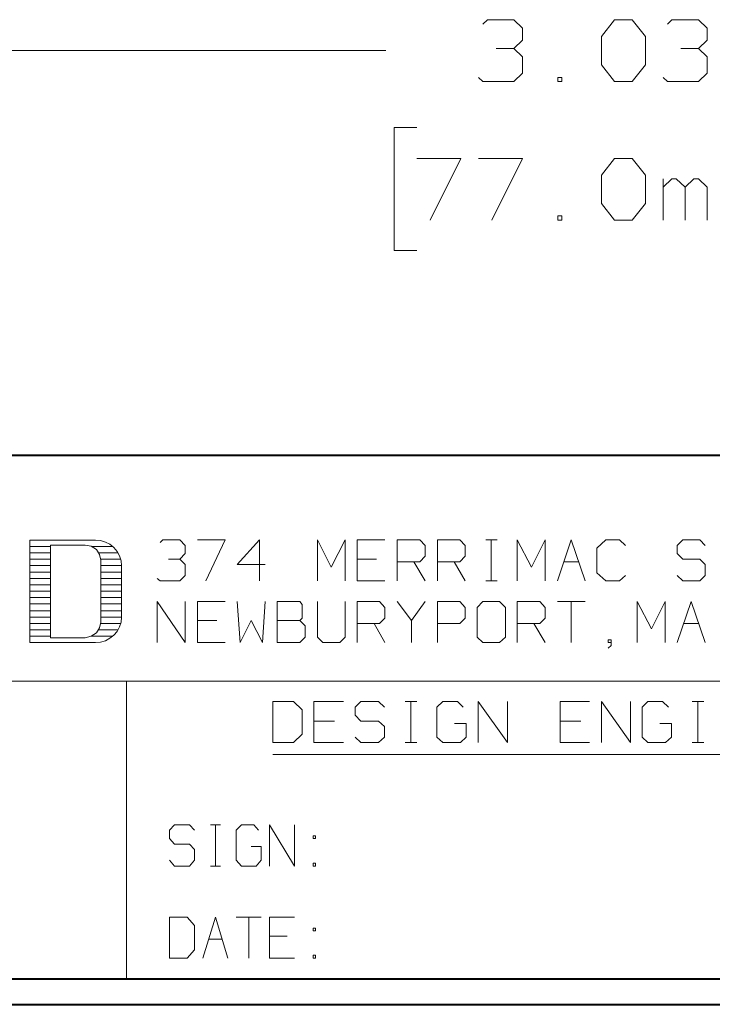
# Model space of a CAD drawing. Units: inches. Extents: x -3.33 to 3.47, y -2.58 to 2.58.
# Drawn here: x -2.17 to -1.19, y -2.58 to -1.19 of the extents above; entities that cross this region are included whole.
import ezdxf

# ---------------------------------------------------------------- set-up
doc = ezdxf.new("R2010")
doc.units = ezdxf.units.IN
doc.header["$MEASUREMENT"] = 0
doc.layers.add('Layer 1', color=7, linetype='Continuous')

msp = doc.modelspace()

# ---------------------------------------------------------------- linework, layer by layer
at = {"layer": 'Layer 1', "lineweight": 20}
for points in [[(-1.516, -1.1917), (-1.516, -1.1917), (-1.5097, -1.1854), (-1.5097, -1.1854)], [(-1.5097, -1.1854), (-1.5097, -1.1854), (-1.4722, -1.1854), (-1.4722, -1.1854)], [(-1.4722, -1.1854), (-1.4722, -1.1854), (-1.4597, -1.1972), (-1.4597, -1.1972)], [(-1.3479, -1.209), (-1.3479, -1.209), (-1.3292, -1.1854), (-1.3292, -1.1854)], [(-1.3292, -1.1854), (-1.3292, -1.1854), (-1.3042, -1.1854), (-1.3042, -1.1854)], [(-1.3042, -1.1854), (-1.3042, -1.1854), (-1.2854, -1.209), (-1.2854, -1.209)], [(-1.2542, -1.1917), (-1.2542, -1.1917), (-1.2479, -1.1854), (-1.2479, -1.1854)], [(-1.2479, -1.1854), (-1.2479, -1.1854), (-1.2104, -1.1854), (-1.2104, -1.1854)], [(-1.2104, -1.1854), (-1.2104, -1.1854), (-1.1979, -1.1972), (-1.1979, -1.1972)], [(-1.4597, -1.1972), (-1.4597, -1.1972), (-1.4597, -1.2146), (-1.4597, -1.2146)], [(-1.1979, -1.1972), (-1.1979, -1.1972), (-1.1979, -1.2146), (-1.1979, -1.2146)], [(-1.3479, -1.2493), (-1.3479, -1.2493), (-1.3479, -1.209), (-1.3479, -1.209)], [(-1.2854, -1.209), (-1.2854, -1.209), (-1.2854, -1.2493), (-1.2854, -1.2493)], [(-1.4972, -1.2264), (-1.4972, -1.2264), (-1.4722, -1.2264), (-1.4722, -1.2264)], [(-1.4722, -1.2264), (-1.4722, -1.2264), (-1.4597, -1.2146), (-1.4597, -1.2146)], [(-1.4722, -1.2264), (-1.4722, -1.2264), (-1.4597, -1.2382), (-1.4597, -1.2382)], [(-1.2354, -1.2264), (-1.2354, -1.2264), (-1.2104, -1.2264), (-1.2104, -1.2264)], [(-1.2104, -1.2264), (-1.2104, -1.2264), (-1.1979, -1.2146), (-1.1979, -1.2146)], [(-1.2104, -1.2264), (-1.2104, -1.2264), (-1.1979, -1.2382), (-1.1979, -1.2382)], [(-1.4597, -1.2382), (-1.4597, -1.2382), (-1.4597, -1.2611), (-1.4597, -1.2611)], [(-1.1979, -1.2382), (-1.1979, -1.2382), (-1.1979, -1.2611), (-1.1979, -1.2611)], [(-1.3292, -1.2729), (-1.3292, -1.2729), (-1.3479, -1.2493), (-1.3479, -1.2493)], [(-1.2854, -1.2493), (-1.2854, -1.2493), (-1.3042, -1.2729), (-1.3042, -1.2729)], [(-1.516, -1.2729), (-1.516, -1.2729), (-1.5222, -1.2674), (-1.5222, -1.2674)], [(-1.4597, -1.2611), (-1.4597, -1.2611), (-1.4722, -1.2729), (-1.4722, -1.2729)], [(-1.4042, -1.2674), (-1.4042, -1.2674), (-1.4097, -1.2674), (-1.4097, -1.2674)], [(-1.4097, -1.2674), (-1.4097, -1.2674), (-1.4097, -1.2729), (-1.4097, -1.2729)], [(-1.4042, -1.2729), (-1.4042, -1.2729), (-1.4042, -1.2674), (-1.4042, -1.2674)], [(-1.2542, -1.2729), (-1.2542, -1.2729), (-1.2604, -1.2674), (-1.2604, -1.2674)], [(-1.1979, -1.2611), (-1.1979, -1.2611), (-1.2104, -1.2729), (-1.2104, -1.2729)], [(-1.4722, -1.2729), (-1.4722, -1.2729), (-1.516, -1.2729), (-1.516, -1.2729)], [(-1.4097, -1.2729), (-1.4097, -1.2729), (-1.4042, -1.2729), (-1.4042, -1.2729)], [(-1.3042, -1.2729), (-1.3042, -1.2729), (-1.3292, -1.2729), (-1.3292, -1.2729)], [(-1.2104, -1.2729), (-1.2104, -1.2729), (-1.2542, -1.2729), (-1.2542, -1.2729)], [(-1.6097, -1.3819), (-1.6097, -1.3819), (-1.5472, -1.3819), (-1.5472, -1.3819)], [(-1.5472, -1.3819), (-1.5472, -1.3819), (-1.591, -1.4694), (-1.591, -1.4694)], [(-1.5222, -1.3819), (-1.5222, -1.3819), (-1.4597, -1.3819), (-1.4597, -1.3819)], [(-1.4597, -1.3819), (-1.4597, -1.3819), (-1.5035, -1.4694), (-1.5035, -1.4694)], [(-1.3479, -1.4056), (-1.3479, -1.4056), (-1.3292, -1.3819), (-1.3292, -1.3819)], [(-1.3292, -1.3819), (-1.3292, -1.3819), (-1.3042, -1.3819), (-1.3042, -1.3819)], [(-1.3042, -1.3819), (-1.3042, -1.3819), (-1.2854, -1.4056), (-1.2854, -1.4056)], [(-1.3479, -1.4458), (-1.3479, -1.4458), (-1.3479, -1.4056), (-1.3479, -1.4056)], [(-1.2854, -1.4056), (-1.2854, -1.4056), (-1.2854, -1.4458), (-1.2854, -1.4458)], [(-1.2604, -1.4694), (-1.2604, -1.4694), (-1.2604, -1.4111), (-1.2604, -1.4111)], [(-1.2479, -1.4111), (-1.2479, -1.4111), (-1.2604, -1.4229), (-1.2604, -1.4229)], [(-1.2417, -1.4111), (-1.2417, -1.4111), (-1.2479, -1.4111), (-1.2479, -1.4111)], [(-1.2292, -1.4229), (-1.2292, -1.4229), (-1.2417, -1.4111), (-1.2417, -1.4111)], [(-1.2167, -1.4111), (-1.2167, -1.4111), (-1.2292, -1.4229), (-1.2292, -1.4229)], [(-1.2292, -1.4694), (-1.2292, -1.4694), (-1.2292, -1.4229), (-1.2292, -1.4229)], [(-1.2104, -1.4111), (-1.2104, -1.4111), (-1.2167, -1.4111), (-1.2167, -1.4111)], [(-1.1979, -1.4229), (-1.1979, -1.4229), (-1.2104, -1.4111), (-1.2104, -1.4111)], [(-1.1979, -1.4694), (-1.1979, -1.4694), (-1.1979, -1.4229), (-1.1979, -1.4229)], [(-1.3292, -1.4694), (-1.3292, -1.4694), (-1.3479, -1.4458), (-1.3479, -1.4458)], [(-1.2854, -1.4458), (-1.2854, -1.4458), (-1.3042, -1.4694), (-1.3042, -1.4694)], [(-1.4042, -1.4632), (-1.4042, -1.4632), (-1.4097, -1.4632), (-1.4097, -1.4632)], [(-1.4097, -1.4632), (-1.4097, -1.4632), (-1.4097, -1.4694), (-1.4097, -1.4694)], [(-1.4042, -1.4694), (-1.4042, -1.4694), (-1.4042, -1.4632), (-1.4042, -1.4632)], [(-1.4097, -1.4694), (-1.4097, -1.4694), (-1.4042, -1.4694), (-1.4042, -1.4694)], [(-1.3042, -1.4694), (-1.3042, -1.4694), (-1.3292, -1.4694), (-1.3292, -1.4694)], [(-2.1583, -1.9229), (-2.1583, -1.9229), (-2.0653, -1.9229), (-2.0653, -1.9229)], [(-2.1583, -2.0681), (-2.1583, -2.0681), (-2.1583, -1.9229), (-2.1583, -1.9229)], [(-1.9736, -1.9264), (-1.9736, -1.9264), (-1.9701, -1.9222), (-1.9701, -1.9222)], [(-1.9701, -1.9222), (-1.9701, -1.9222), (-1.9458, -1.9222), (-1.9458, -1.9222)], [(-1.9458, -1.9222), (-1.9458, -1.9222), (-1.9382, -1.9306), (-1.9382, -1.9306)], [(-1.9208, -1.9222), (-1.9208, -1.9222), (-1.8813, -1.9222), (-1.8813, -1.9222)], [(-1.8813, -1.9222), (-1.8813, -1.9222), (-1.909, -1.9806), (-1.909, -1.9806)], [(-1.8326, -1.9222), (-1.8326, -1.9222), (-1.8646, -1.9576), (-1.8646, -1.9576)], [(-1.8326, -1.9806), (-1.8326, -1.9806), (-1.8326, -1.9222), (-1.8326, -1.9222)], [(-1.7507, -1.9806), (-1.7507, -1.9806), (-1.7507, -1.9222), (-1.7507, -1.9222)], [(-1.7507, -1.9222), (-1.7507, -1.9222), (-1.7313, -1.9611), (-1.7313, -1.9611)], [(-1.7313, -1.9611), (-1.7313, -1.9611), (-1.7111, -1.9222), (-1.7111, -1.9222)], [(-1.7111, -1.9222), (-1.7111, -1.9222), (-1.7111, -1.9806), (-1.7111, -1.9806)], [(-1.6549, -1.9222), (-1.6549, -1.9222), (-1.6944, -1.9222), (-1.6944, -1.9222)], [(-1.6944, -1.9222), (-1.6944, -1.9222), (-1.6944, -1.9806), (-1.6944, -1.9806)], [(-1.6375, -1.9806), (-1.6375, -1.9806), (-1.6375, -1.9222), (-1.6375, -1.9222)], [(-1.6375, -1.9222), (-1.6375, -1.9222), (-1.6056, -1.9222), (-1.6056, -1.9222)], [(-1.6056, -1.9222), (-1.6056, -1.9222), (-1.5979, -1.9306), (-1.5979, -1.9306)], [(-1.5806, -1.9806), (-1.5806, -1.9806), (-1.5806, -1.9222), (-1.5806, -1.9222)], [(-1.5806, -1.9222), (-1.5806, -1.9222), (-1.5486, -1.9222), (-1.5486, -1.9222)], [(-1.5486, -1.9222), (-1.5486, -1.9222), (-1.541, -1.9306), (-1.541, -1.9306)], [(-1.5118, -1.9222), (-1.5118, -1.9222), (-1.4958, -1.9222), (-1.4958, -1.9222)], [(-1.5042, -1.9806), (-1.5042, -1.9806), (-1.5042, -1.9222), (-1.5042, -1.9222)], [(-1.4674, -1.9806), (-1.4674, -1.9806), (-1.4674, -1.9222), (-1.4674, -1.9222)], [(-1.4674, -1.9222), (-1.4674, -1.9222), (-1.4472, -1.9611), (-1.4472, -1.9611)], [(-1.4472, -1.9611), (-1.4472, -1.9611), (-1.4278, -1.9222), (-1.4278, -1.9222)], [(-1.4278, -1.9222), (-1.4278, -1.9222), (-1.4278, -1.9806), (-1.4278, -1.9806)], [(-1.4104, -1.9806), (-1.4104, -1.9806), (-1.391, -1.9222), (-1.391, -1.9222)], [(-1.391, -1.9222), (-1.391, -1.9222), (-1.3708, -1.9806), (-1.3708, -1.9806)], [(-1.3417, -1.9222), (-1.3417, -1.9222), (-1.3542, -1.934), (-1.3542, -1.934)], [(-1.3222, -1.9222), (-1.3222, -1.9222), (-1.3417, -1.9222), (-1.3417, -1.9222)], [(-1.3139, -1.9306), (-1.3139, -1.9306), (-1.3222, -1.9222), (-1.3222, -1.9222)], [(-1.2326, -1.9222), (-1.2326, -1.9222), (-1.2403, -1.9306), (-1.2403, -1.9306)], [(-1.2083, -1.9222), (-1.2083, -1.9222), (-1.2326, -1.9222), (-1.2326, -1.9222)], [(-1.2007, -1.9306), (-1.2007, -1.9306), (-1.2083, -1.9222), (-1.2083, -1.9222)], [(-2.1292, -1.9299), (-2.1292, -1.9299), (-2.0799, -1.9299), (-2.0799, -1.9299)], [(-2.1292, -2.0611), (-2.1292, -2.0611), (-2.1292, -1.9299), (-2.1292, -1.9299)], [(-1.9382, -1.9306), (-1.9382, -1.9306), (-1.9382, -1.9417), (-1.9382, -1.9417)], [(-1.5979, -1.9306), (-1.5979, -1.9306), (-1.5979, -1.9458), (-1.5979, -1.9458)], [(-1.541, -1.9306), (-1.541, -1.9306), (-1.541, -1.9458), (-1.541, -1.9458)], [(-1.3542, -1.934), (-1.3542, -1.934), (-1.3542, -1.9694), (-1.3542, -1.9694)], [(-1.2403, -1.9306), (-1.2403, -1.9306), (-1.2403, -1.9417), (-1.2403, -1.9417)], [(-2.0576, -2.0389), (-2.0576, -2.0389), (-2.0576, -1.9514), (-2.0576, -1.9514)], [(-1.9618, -1.95), (-1.9618, -1.95), (-1.9458, -1.95), (-1.9458, -1.95)], [(-1.9458, -1.95), (-1.9458, -1.95), (-1.9382, -1.9417), (-1.9382, -1.9417)], [(-1.9458, -1.95), (-1.9458, -1.95), (-1.9382, -1.9576), (-1.9382, -1.9576)], [(-1.6667, -1.95), (-1.6667, -1.95), (-1.6944, -1.95), (-1.6944, -1.95)], [(-1.5979, -1.9458), (-1.5979, -1.9458), (-1.6056, -1.9535), (-1.6056, -1.9535)], [(-1.541, -1.9458), (-1.541, -1.9458), (-1.5486, -1.9535), (-1.5486, -1.9535)], [(-1.2403, -1.9417), (-1.2403, -1.9417), (-1.2326, -1.95), (-1.2326, -1.95)], [(-1.2326, -1.95), (-1.2326, -1.95), (-1.2083, -1.95), (-1.2083, -1.95)], [(-1.2083, -1.95), (-1.2083, -1.95), (-1.2007, -1.9576), (-1.2007, -1.9576)], [(-2.0285, -2.0319), (-2.0285, -2.0319), (-2.0285, -1.959), (-2.0285, -1.959)], [(-1.9382, -1.9576), (-1.9382, -1.9576), (-1.9382, -1.9729), (-1.9382, -1.9729)], [(-1.8646, -1.9576), (-1.8646, -1.9576), (-1.825, -1.9576), (-1.825, -1.9576)], [(-1.6056, -1.9535), (-1.6056, -1.9535), (-1.6375, -1.9535), (-1.6375, -1.9535)], [(-1.6139, -1.9535), (-1.6139, -1.9535), (-1.5979, -1.9806), (-1.5979, -1.9806)], [(-1.5486, -1.9535), (-1.5486, -1.9535), (-1.5806, -1.9535), (-1.5806, -1.9535)], [(-1.5569, -1.9535), (-1.5569, -1.9535), (-1.541, -1.9806), (-1.541, -1.9806)], [(-1.4014, -1.9535), (-1.4014, -1.9535), (-1.3799, -1.9535), (-1.3799, -1.9535)], [(-1.2007, -1.9576), (-1.2007, -1.9576), (-1.2007, -1.9729), (-1.2007, -1.9729)], [(-1.9736, -1.9806), (-1.9736, -1.9806), (-1.9778, -1.9771), (-1.9778, -1.9771)], [(-1.9458, -1.9806), (-1.9458, -1.9806), (-1.9736, -1.9806), (-1.9736, -1.9806)], [(-1.9382, -1.9729), (-1.9382, -1.9729), (-1.9458, -1.9806), (-1.9458, -1.9806)], [(-1.6944, -1.9806), (-1.6944, -1.9806), (-1.6549, -1.9806), (-1.6549, -1.9806)], [(-1.5118, -1.9806), (-1.5118, -1.9806), (-1.4958, -1.9806), (-1.4958, -1.9806)], [(-1.3542, -1.9694), (-1.3542, -1.9694), (-1.3417, -1.9806), (-1.3417, -1.9806)], [(-1.3417, -1.9806), (-1.3417, -1.9806), (-1.3222, -1.9806), (-1.3222, -1.9806)], [(-1.3222, -1.9806), (-1.3222, -1.9806), (-1.3139, -1.9729), (-1.3139, -1.9729)], [(-1.2326, -1.9806), (-1.2326, -1.9806), (-1.2403, -1.9729), (-1.2403, -1.9729)], [(-1.2083, -1.9806), (-1.2083, -1.9806), (-1.2326, -1.9806), (-1.2326, -1.9806)], [(-1.2007, -1.9729), (-1.2007, -1.9729), (-1.2083, -1.9806), (-1.2083, -1.9806)], [(-1.9778, -2.0681), (-1.9778, -2.0681), (-1.9778, -2.0097), (-1.9778, -2.0097)], [(-1.9778, -2.0097), (-1.9778, -2.0097), (-1.9382, -2.0681), (-1.9382, -2.0681)], [(-1.9382, -2.0681), (-1.9382, -2.0681), (-1.9382, -2.0097), (-1.9382, -2.0097)], [(-1.8813, -2.0097), (-1.8813, -2.0097), (-1.9208, -2.0097), (-1.9208, -2.0097)], [(-1.9208, -2.0097), (-1.9208, -2.0097), (-1.9208, -2.0681), (-1.9208, -2.0681)], [(-1.8646, -2.0097), (-1.8646, -2.0097), (-1.8604, -2.0681), (-1.8604, -2.0681)], [(-1.8285, -2.0681), (-1.8285, -2.0681), (-1.825, -2.0097), (-1.825, -2.0097)], [(-1.7757, -2.0097), (-1.7757, -2.0097), (-1.8076, -2.0097), (-1.8076, -2.0097)], [(-1.8076, -2.0097), (-1.8076, -2.0097), (-1.8076, -2.0681), (-1.8076, -2.0681)], [(-1.7722, -2.0139), (-1.7722, -2.0139), (-1.7757, -2.0097), (-1.7757, -2.0097)], [(-1.7722, -2.0333), (-1.7722, -2.0333), (-1.7722, -2.0139), (-1.7722, -2.0139)], [(-1.7507, -2.0097), (-1.7507, -2.0097), (-1.7507, -2.0604), (-1.7507, -2.0604)], [(-1.7111, -2.0604), (-1.7111, -2.0604), (-1.7111, -2.0097), (-1.7111, -2.0097)], [(-1.6944, -2.0681), (-1.6944, -2.0681), (-1.6944, -2.0097), (-1.6944, -2.0097)], [(-1.6944, -2.0097), (-1.6944, -2.0097), (-1.6625, -2.0097), (-1.6625, -2.0097)], [(-1.6625, -2.0097), (-1.6625, -2.0097), (-1.6549, -2.0181), (-1.6549, -2.0181)], [(-1.6549, -2.0181), (-1.6549, -2.0181), (-1.6549, -2.0333), (-1.6549, -2.0333)], [(-1.6375, -2.0097), (-1.6375, -2.0097), (-1.6174, -2.0368), (-1.6174, -2.0368)], [(-1.6174, -2.0368), (-1.6174, -2.0368), (-1.5979, -2.0097), (-1.5979, -2.0097)], [(-1.5806, -2.0681), (-1.5806, -2.0681), (-1.5806, -2.0097), (-1.5806, -2.0097)], [(-1.5806, -2.0097), (-1.5806, -2.0097), (-1.5486, -2.0097), (-1.5486, -2.0097)], [(-1.5486, -2.0097), (-1.5486, -2.0097), (-1.541, -2.0181), (-1.541, -2.0181)], [(-1.541, -2.0181), (-1.541, -2.0181), (-1.541, -2.0333), (-1.541, -2.0333)], [(-1.516, -2.0097), (-1.516, -2.0097), (-1.5243, -2.0181), (-1.5243, -2.0181)], [(-1.5243, -2.0181), (-1.5243, -2.0181), (-1.5243, -2.0604), (-1.5243, -2.0604)], [(-1.4924, -2.0097), (-1.4924, -2.0097), (-1.516, -2.0097), (-1.516, -2.0097)], [(-1.484, -2.0181), (-1.484, -2.0181), (-1.4924, -2.0097), (-1.4924, -2.0097)], [(-1.484, -2.0604), (-1.484, -2.0604), (-1.484, -2.0181), (-1.484, -2.0181)], [(-1.4674, -2.0681), (-1.4674, -2.0681), (-1.4674, -2.0097), (-1.4674, -2.0097)], [(-1.4674, -2.0097), (-1.4674, -2.0097), (-1.4354, -2.0097), (-1.4354, -2.0097)], [(-1.4354, -2.0097), (-1.4354, -2.0097), (-1.4278, -2.0181), (-1.4278, -2.0181)], [(-1.4278, -2.0181), (-1.4278, -2.0181), (-1.4278, -2.0333), (-1.4278, -2.0333)], [(-1.4104, -2.0097), (-1.4104, -2.0097), (-1.3708, -2.0097), (-1.3708, -2.0097)], [(-1.391, -2.0097), (-1.391, -2.0097), (-1.391, -2.0681), (-1.391, -2.0681)], [(-1.2972, -2.0681), (-1.2972, -2.0681), (-1.2972, -2.0097), (-1.2972, -2.0097)], [(-1.2972, -2.0097), (-1.2972, -2.0097), (-1.2771, -2.0486), (-1.2771, -2.0486)], [(-1.2771, -2.0486), (-1.2771, -2.0486), (-1.2576, -2.0097), (-1.2576, -2.0097)], [(-1.2576, -2.0097), (-1.2576, -2.0097), (-1.2576, -2.0681), (-1.2576, -2.0681)], [(-1.2403, -2.0681), (-1.2403, -2.0681), (-1.2208, -2.0097), (-1.2208, -2.0097)], [(-1.2208, -2.0097), (-1.2208, -2.0097), (-1.2007, -2.0681), (-1.2007, -2.0681)], [(-1.8931, -2.0368), (-1.8931, -2.0368), (-1.9208, -2.0368), (-1.9208, -2.0368)], [(-1.8604, -2.0681), (-1.8604, -2.0681), (-1.8444, -2.0368), (-1.8444, -2.0368)], [(-1.8444, -2.0368), (-1.8444, -2.0368), (-1.8285, -2.0681), (-1.8285, -2.0681)], [(-1.8076, -2.0368), (-1.8076, -2.0368), (-1.7757, -2.0368), (-1.7757, -2.0368)], [(-1.7757, -2.0368), (-1.7757, -2.0368), (-1.7722, -2.0333), (-1.7722, -2.0333)], [(-1.7681, -2.0444), (-1.7681, -2.0444), (-1.7757, -2.0368), (-1.7757, -2.0368)], [(-1.6549, -2.0333), (-1.6549, -2.0333), (-1.6625, -2.041), (-1.6625, -2.041)], [(-1.6174, -2.0368), (-1.6174, -2.0368), (-1.6174, -2.0681), (-1.6174, -2.0681)], [(-1.541, -2.0333), (-1.541, -2.0333), (-1.5486, -2.041), (-1.5486, -2.041)], [(-1.4278, -2.0333), (-1.4278, -2.0333), (-1.4354, -2.041), (-1.4354, -2.041)], [(-1.7681, -2.0604), (-1.7681, -2.0604), (-1.7681, -2.0444), (-1.7681, -2.0444)], [(-1.6625, -2.041), (-1.6625, -2.041), (-1.6944, -2.041), (-1.6944, -2.041)], [(-1.6701, -2.041), (-1.6701, -2.041), (-1.6549, -2.0681), (-1.6549, -2.0681)], [(-1.5486, -2.041), (-1.5486, -2.041), (-1.5806, -2.041), (-1.5806, -2.041)], [(-1.4354, -2.041), (-1.4354, -2.041), (-1.4674, -2.041), (-1.4674, -2.041)], [(-1.4438, -2.041), (-1.4438, -2.041), (-1.4278, -2.0681), (-1.4278, -2.0681)], [(-1.2313, -2.041), (-1.2313, -2.041), (-1.2097, -2.041), (-1.2097, -2.041)], [(-2.1292, -2.0611), (-2.1292, -2.0611), (-2.0799, -2.0611), (-2.0799, -2.0611)], [(-1.7757, -2.0681), (-1.7757, -2.0681), (-1.7681, -2.0604), (-1.7681, -2.0604)], [(-1.7507, -2.0604), (-1.7507, -2.0604), (-1.7431, -2.0681), (-1.7431, -2.0681)], [(-1.7188, -2.0681), (-1.7188, -2.0681), (-1.7111, -2.0604), (-1.7111, -2.0604)], [(-1.5243, -2.0604), (-1.5243, -2.0604), (-1.516, -2.0681), (-1.516, -2.0681)], [(-1.4924, -2.0681), (-1.4924, -2.0681), (-1.484, -2.0604), (-1.484, -2.0604)], [(-1.334, -2.0639), (-1.334, -2.0639), (-1.3382, -2.0639), (-1.3382, -2.0639)], [(-1.3382, -2.0639), (-1.3382, -2.0639), (-1.3382, -2.0681), (-1.3382, -2.0681)], [(-1.334, -2.0722), (-1.334, -2.0722), (-1.334, -2.0639), (-1.334, -2.0639)], [(-2.1583, -2.0681), (-2.1583, -2.0681), (-2.0653, -2.0681), (-2.0653, -2.0681)], [(-1.9208, -2.0681), (-1.9208, -2.0681), (-1.8813, -2.0681), (-1.8813, -2.0681)], [(-1.8076, -2.0681), (-1.8076, -2.0681), (-1.7757, -2.0681), (-1.7757, -2.0681)], [(-1.7431, -2.0681), (-1.7431, -2.0681), (-1.7188, -2.0681), (-1.7188, -2.0681)], [(-1.516, -2.0681), (-1.516, -2.0681), (-1.4924, -2.0681), (-1.4924, -2.0681)], [(-1.3382, -2.0681), (-1.3382, -2.0681), (-1.334, -2.0681), (-1.334, -2.0681)], [(-1.3382, -2.0757), (-1.3382, -2.0757), (-1.334, -2.0722), (-1.334, -2.0722)], [(-0.7486, -2.1229), (-0.7486, -2.1229), (-3.2944, -2.1229), (-3.2944, -2.1229)], [(-2.0215, -2.5444), (-2.0215, -2.5444), (-2.0215, -2.1229), (-2.0215, -2.1229)], [(-1.7847, -2.1514), (-1.7847, -2.1514), (-1.8139, -2.1514), (-1.8139, -2.1514)], [(-1.8139, -2.1514), (-1.8139, -2.1514), (-1.8139, -2.2097), (-1.8139, -2.2097)], [(-1.7722, -2.1632), (-1.7722, -2.1632), (-1.7847, -2.1514), (-1.7847, -2.1514)], [(-1.7139, -2.1514), (-1.7139, -2.1514), (-1.7556, -2.1514), (-1.7556, -2.1514)], [(-1.7556, -2.1514), (-1.7556, -2.1514), (-1.7556, -2.2097), (-1.7556, -2.2097)], [(-1.6889, -2.1514), (-1.6889, -2.1514), (-1.6972, -2.1597), (-1.6972, -2.1597)], [(-1.6972, -2.1597), (-1.6972, -2.1597), (-1.6972, -2.1708), (-1.6972, -2.1708)], [(-1.6639, -2.1514), (-1.6639, -2.1514), (-1.6889, -2.1514), (-1.6889, -2.1514)], [(-1.6556, -2.1597), (-1.6556, -2.1597), (-1.6639, -2.1514), (-1.6639, -2.1514)], [(-1.6264, -2.1514), (-1.6264, -2.1514), (-1.6097, -2.1514), (-1.6097, -2.1514)], [(-1.6181, -2.2097), (-1.6181, -2.2097), (-1.6181, -2.1514), (-1.6181, -2.1514)], [(-1.5729, -2.1514), (-1.5729, -2.1514), (-1.5813, -2.1597), (-1.5813, -2.1597)], [(-1.5813, -2.1597), (-1.5813, -2.1597), (-1.5813, -2.2021), (-1.5813, -2.2021)], [(-1.5521, -2.1514), (-1.5521, -2.1514), (-1.5729, -2.1514), (-1.5729, -2.1514)], [(-1.5438, -2.1597), (-1.5438, -2.1597), (-1.5521, -2.1514), (-1.5521, -2.1514)], [(-1.5229, -2.2097), (-1.5229, -2.2097), (-1.5229, -2.1514), (-1.5229, -2.1514)], [(-1.5229, -2.1514), (-1.5229, -2.1514), (-1.4813, -2.2097), (-1.4813, -2.2097)], [(-1.4813, -2.2097), (-1.4813, -2.2097), (-1.4813, -2.1514), (-1.4813, -2.1514)], [(-1.3646, -2.1514), (-1.3646, -2.1514), (-1.4063, -2.1514), (-1.4063, -2.1514)], [(-1.4063, -2.1514), (-1.4063, -2.1514), (-1.4063, -2.2097), (-1.4063, -2.2097)], [(-1.3479, -2.2097), (-1.3479, -2.2097), (-1.3479, -2.1514), (-1.3479, -2.1514)], [(-1.3479, -2.1514), (-1.3479, -2.1514), (-1.3069, -2.2097), (-1.3069, -2.2097)], [(-1.3069, -2.2097), (-1.3069, -2.2097), (-1.3069, -2.1514), (-1.3069, -2.1514)], [(-1.2819, -2.1514), (-1.2819, -2.1514), (-1.2903, -2.1597), (-1.2903, -2.1597)], [(-1.2903, -2.1597), (-1.2903, -2.1597), (-1.2903, -2.2021), (-1.2903, -2.2021)], [(-1.2611, -2.1514), (-1.2611, -2.1514), (-1.2819, -2.1514), (-1.2819, -2.1514)], [(-1.2528, -2.1597), (-1.2528, -2.1597), (-1.2611, -2.1514), (-1.2611, -2.1514)], [(-1.2194, -2.1514), (-1.2194, -2.1514), (-1.2028, -2.1514), (-1.2028, -2.1514)], [(-1.2111, -2.2097), (-1.2111, -2.2097), (-1.2111, -2.1514), (-1.2111, -2.1514)], [(-1.7722, -2.1979), (-1.7722, -2.1979), (-1.7722, -2.1632), (-1.7722, -2.1632)], [(-1.6972, -2.1708), (-1.6972, -2.1708), (-1.6889, -2.1792), (-1.6889, -2.1792)], [(-1.7264, -2.1792), (-1.7264, -2.1792), (-1.7556, -2.1792), (-1.7556, -2.1792)], [(-1.6889, -2.1792), (-1.6889, -2.1792), (-1.6639, -2.1792), (-1.6639, -2.1792)], [(-1.6639, -2.1792), (-1.6639, -2.1792), (-1.6556, -2.1868), (-1.6556, -2.1868)], [(-1.6556, -2.1868), (-1.6556, -2.1868), (-1.6556, -2.2021), (-1.6556, -2.2021)], [(-1.5396, -2.1826), (-1.5396, -2.1826), (-1.5563, -2.1826), (-1.5563, -2.1826)], [(-1.5396, -2.2021), (-1.5396, -2.2021), (-1.5396, -2.1826), (-1.5396, -2.1826)], [(-1.3771, -2.1792), (-1.3771, -2.1792), (-1.4063, -2.1792), (-1.4063, -2.1792)], [(-1.2486, -2.1826), (-1.2486, -2.1826), (-1.2653, -2.1826), (-1.2653, -2.1826)], [(-1.2486, -2.2021), (-1.2486, -2.2021), (-1.2486, -2.1826), (-1.2486, -2.1826)], [(-1.7847, -2.2097), (-1.7847, -2.2097), (-1.7722, -2.1979), (-1.7722, -2.1979)], [(-1.6889, -2.2097), (-1.6889, -2.2097), (-1.6972, -2.2021), (-1.6972, -2.2021)], [(-1.6556, -2.2021), (-1.6556, -2.2021), (-1.6639, -2.2097), (-1.6639, -2.2097)], [(-1.5813, -2.2021), (-1.5813, -2.2021), (-1.5729, -2.2097), (-1.5729, -2.2097)], [(-1.5479, -2.2097), (-1.5479, -2.2097), (-1.5396, -2.2021), (-1.5396, -2.2021)], [(-1.2903, -2.2021), (-1.2903, -2.2021), (-1.2819, -2.2097), (-1.2819, -2.2097)], [(-1.2569, -2.2097), (-1.2569, -2.2097), (-1.2486, -2.2021), (-1.2486, -2.2021)], [(-1.8139, -2.2097), (-1.8139, -2.2097), (-1.7847, -2.2097), (-1.7847, -2.2097)], [(-1.7556, -2.2097), (-1.7556, -2.2097), (-1.7139, -2.2097), (-1.7139, -2.2097)], [(-1.6639, -2.2097), (-1.6639, -2.2097), (-1.6889, -2.2097), (-1.6889, -2.2097)], [(-1.6264, -2.2097), (-1.6264, -2.2097), (-1.6097, -2.2097), (-1.6097, -2.2097)], [(-1.5729, -2.2097), (-1.5729, -2.2097), (-1.5479, -2.2097), (-1.5479, -2.2097)], [(-1.4063, -2.2097), (-1.4063, -2.2097), (-1.3646, -2.2097), (-1.3646, -2.2097)], [(-1.2819, -2.2097), (-1.2819, -2.2097), (-1.2569, -2.2097), (-1.2569, -2.2097)], [(-1.2194, -2.2097), (-1.2194, -2.2097), (-1.2028, -2.2097), (-1.2028, -2.2097)], [(-1.9535, -2.3264), (-1.9535, -2.3264), (-1.9604, -2.334), (-1.9604, -2.334)], [(-1.9319, -2.3264), (-1.9319, -2.3264), (-1.9535, -2.3264), (-1.9535, -2.3264)], [(-1.925, -2.334), (-1.925, -2.334), (-1.9319, -2.3264), (-1.9319, -2.3264)], [(-1.9021, -2.3264), (-1.9021, -2.3264), (-1.8882, -2.3264), (-1.8882, -2.3264)], [(-1.8951, -2.3847), (-1.8951, -2.3847), (-1.8951, -2.3264), (-1.8951, -2.3264)], [(-1.8583, -2.3264), (-1.8583, -2.3264), (-1.866, -2.334), (-1.866, -2.334)], [(-1.841, -2.3264), (-1.841, -2.3264), (-1.8583, -2.3264), (-1.8583, -2.3264)], [(-1.834, -2.334), (-1.834, -2.334), (-1.841, -2.3264), (-1.841, -2.3264)], [(-1.8188, -2.3847), (-1.8188, -2.3847), (-1.8188, -2.3264), (-1.8188, -2.3264)], [(-1.8188, -2.3264), (-1.8188, -2.3264), (-1.7833, -2.3847), (-1.7833, -2.3847)], [(-1.7833, -2.3847), (-1.7833, -2.3847), (-1.7833, -2.3264), (-1.7833, -2.3264)], [(-1.9604, -2.334), (-1.9604, -2.334), (-1.9604, -2.3458), (-1.9604, -2.3458)], [(-1.866, -2.334), (-1.866, -2.334), (-1.866, -2.3764), (-1.866, -2.3764)], [(-1.7535, -2.3417), (-1.7535, -2.3417), (-1.7569, -2.3417), (-1.7569, -2.3417)], [(-1.7569, -2.3417), (-1.7569, -2.3417), (-1.7569, -2.3458), (-1.7569, -2.3458)], [(-1.7535, -2.3458), (-1.7535, -2.3458), (-1.7535, -2.3417), (-1.7535, -2.3417)], [(-1.9604, -2.3458), (-1.9604, -2.3458), (-1.9535, -2.3535), (-1.9535, -2.3535)], [(-1.9535, -2.3535), (-1.9535, -2.3535), (-1.9319, -2.3535), (-1.9319, -2.3535)], [(-1.9319, -2.3535), (-1.9319, -2.3535), (-1.925, -2.3611), (-1.925, -2.3611)], [(-1.8306, -2.3569), (-1.8306, -2.3569), (-1.8444, -2.3569), (-1.8444, -2.3569)], [(-1.8306, -2.3764), (-1.8306, -2.3764), (-1.8306, -2.3569), (-1.8306, -2.3569)], [(-1.7569, -2.3458), (-1.7569, -2.3458), (-1.7535, -2.3458), (-1.7535, -2.3458)], [(-1.925, -2.3611), (-1.925, -2.3611), (-1.925, -2.3764), (-1.925, -2.3764)], [(-1.9535, -2.3847), (-1.9535, -2.3847), (-1.9604, -2.3764), (-1.9604, -2.3764)], [(-1.9319, -2.3847), (-1.9319, -2.3847), (-1.9535, -2.3847), (-1.9535, -2.3847)], [(-1.925, -2.3764), (-1.925, -2.3764), (-1.9319, -2.3847), (-1.9319, -2.3847)], [(-1.9021, -2.3847), (-1.9021, -2.3847), (-1.8882, -2.3847), (-1.8882, -2.3847)], [(-1.866, -2.3764), (-1.866, -2.3764), (-1.8583, -2.3847), (-1.8583, -2.3847)], [(-1.8583, -2.3847), (-1.8583, -2.3847), (-1.8375, -2.3847), (-1.8375, -2.3847)], [(-1.8375, -2.3847), (-1.8375, -2.3847), (-1.8306, -2.3764), (-1.8306, -2.3764)], [(-1.7535, -2.3806), (-1.7535, -2.3806), (-1.7569, -2.3806), (-1.7569, -2.3806)], [(-1.7569, -2.3806), (-1.7569, -2.3806), (-1.7569, -2.3847), (-1.7569, -2.3847)], [(-1.7569, -2.3847), (-1.7569, -2.3847), (-1.7535, -2.3847), (-1.7535, -2.3847)], [(-1.7535, -2.3847), (-1.7535, -2.3847), (-1.7535, -2.3806), (-1.7535, -2.3806)], [(-1.9354, -2.4569), (-1.9354, -2.4569), (-1.9604, -2.4569), (-1.9604, -2.4569)], [(-1.9604, -2.4569), (-1.9604, -2.4569), (-1.9604, -2.5153), (-1.9604, -2.5153)], [(-1.925, -2.4687), (-1.925, -2.4687), (-1.9354, -2.4569), (-1.9354, -2.4569)], [(-1.925, -2.5035), (-1.925, -2.5035), (-1.925, -2.4687), (-1.925, -2.4687)], [(-1.9132, -2.5153), (-1.9132, -2.5153), (-1.8951, -2.4569), (-1.8951, -2.4569)], [(-1.8951, -2.4569), (-1.8951, -2.4569), (-1.8778, -2.5153), (-1.8778, -2.5153)], [(-1.866, -2.4569), (-1.866, -2.4569), (-1.8306, -2.4569), (-1.8306, -2.4569)], [(-1.8479, -2.4569), (-1.8479, -2.4569), (-1.8479, -2.5153), (-1.8479, -2.5153)], [(-1.7833, -2.4569), (-1.7833, -2.4569), (-1.8188, -2.4569), (-1.8188, -2.4569)], [(-1.8188, -2.4569), (-1.8188, -2.4569), (-1.8188, -2.5153), (-1.8188, -2.5153)], [(-1.7535, -2.4729), (-1.7535, -2.4729), (-1.7569, -2.4729), (-1.7569, -2.4729)], [(-1.7569, -2.4729), (-1.7569, -2.4729), (-1.7569, -2.4764), (-1.7569, -2.4764)], [(-1.7569, -2.4764), (-1.7569, -2.4764), (-1.7535, -2.4764), (-1.7535, -2.4764)], [(-1.7535, -2.4764), (-1.7535, -2.4764), (-1.7535, -2.4729), (-1.7535, -2.4729)], [(-1.9049, -2.4882), (-1.9049, -2.4882), (-1.8861, -2.4882), (-1.8861, -2.4882)], [(-1.7938, -2.484), (-1.7938, -2.484), (-1.8188, -2.484), (-1.8188, -2.484)], [(-1.9354, -2.5153), (-1.9354, -2.5153), (-1.925, -2.5035), (-1.925, -2.5035)], [(-1.7535, -2.5111), (-1.7535, -2.5111), (-1.7569, -2.5111), (-1.7569, -2.5111)], [(-1.7569, -2.5111), (-1.7569, -2.5111), (-1.7569, -2.5153), (-1.7569, -2.5153)], [(-1.7535, -2.5153), (-1.7535, -2.5153), (-1.7535, -2.5111), (-1.7535, -2.5111)], [(-1.9604, -2.5153), (-1.9604, -2.5153), (-1.9354, -2.5153), (-1.9354, -2.5153)], [(-1.8188, -2.5153), (-1.8188, -2.5153), (-1.7833, -2.5153), (-1.7833, -2.5153)], [(-1.7569, -2.5153), (-1.7569, -2.5153), (-1.7535, -2.5153), (-1.7535, -2.5153)]]:
    msp.add_open_spline(points, degree=3, dxfattribs=at)
at = {"layer": 'Layer 1', "lineweight": 13}
for points in [[(-2.5049, -1.2292), (-2.5049, -1.2292), (-1.6535, -1.2292), (-1.6535, -1.2292)], [(-1.6097, -1.3382), (-1.6097, -1.3382), (-1.6417, -1.3382), (-1.6417, -1.3382)], [(-1.6417, -1.3382), (-1.6417, -1.3382), (-1.6417, -1.5125), (-1.6417, -1.5125)], [(-1.6417, -1.5125), (-1.6417, -1.5125), (-1.6097, -1.5125), (-1.6097, -1.5125)], [(-2.1292, -1.9319), (-2.1292, -1.9319), (-2.1583, -1.9319), (-2.1583, -1.9319)], [(-2.041, -1.9319), (-2.041, -1.9319), (-2.0708, -1.9319), (-2.0708, -1.9319)], [(-2.1292, -1.941), (-2.1292, -1.941), (-2.1583, -1.941), (-2.1583, -1.941)], [(-2.1292, -1.95), (-2.1292, -1.95), (-2.1583, -1.95), (-2.1583, -1.95)], [(-2.0333, -1.941), (-2.0333, -1.941), (-2.0611, -1.941), (-2.0611, -1.941)], [(-2.0299, -1.95), (-2.0299, -1.95), (-2.0576, -1.95), (-2.0576, -1.95)], [(-2.1292, -1.959), (-2.1292, -1.959), (-2.1583, -1.959), (-2.1583, -1.959)], [(-2.0285, -1.959), (-2.0285, -1.959), (-2.0576, -1.959), (-2.0576, -1.959)], [(-2.1292, -1.9681), (-2.1292, -1.9681), (-2.1583, -1.9681), (-2.1583, -1.9681)], [(-2.1292, -1.9771), (-2.1292, -1.9771), (-2.1583, -1.9771), (-2.1583, -1.9771)], [(-2.0285, -1.9681), (-2.0285, -1.9681), (-2.0576, -1.9681), (-2.0576, -1.9681)], [(-2.0285, -1.9771), (-2.0285, -1.9771), (-2.0576, -1.9771), (-2.0576, -1.9771)], [(-2.1292, -1.9861), (-2.1292, -1.9861), (-2.1583, -1.9861), (-2.1583, -1.9861)], [(-2.0285, -1.9861), (-2.0285, -1.9861), (-2.0576, -1.9861), (-2.0576, -1.9861)], [(-2.1292, -1.9951), (-2.1292, -1.9951), (-2.1583, -1.9951), (-2.1583, -1.9951)], [(-2.1292, -2.0042), (-2.1292, -2.0042), (-2.1583, -2.0042), (-2.1583, -2.0042)], [(-2.0285, -1.9951), (-2.0285, -1.9951), (-2.0576, -1.9951), (-2.0576, -1.9951)], [(-2.0285, -2.0042), (-2.0285, -2.0042), (-2.0576, -2.0042), (-2.0576, -2.0042)], [(-2.1292, -2.0132), (-2.1292, -2.0132), (-2.1583, -2.0132), (-2.1583, -2.0132)], [(-2.1292, -2.0229), (-2.1292, -2.0229), (-2.1583, -2.0229), (-2.1583, -2.0229)], [(-2.0285, -2.0132), (-2.0285, -2.0132), (-2.0576, -2.0132), (-2.0576, -2.0132)], [(-2.0285, -2.0229), (-2.0285, -2.0229), (-2.0576, -2.0229), (-2.0576, -2.0229)], [(-2.1292, -2.0319), (-2.1292, -2.0319), (-2.1583, -2.0319), (-2.1583, -2.0319)], [(-2.0285, -2.0319), (-2.0285, -2.0319), (-2.0576, -2.0319), (-2.0576, -2.0319)], [(-2.1292, -2.041), (-2.1292, -2.041), (-2.1583, -2.041), (-2.1583, -2.041)], [(-2.1292, -2.05), (-2.1292, -2.05), (-2.1583, -2.05), (-2.1583, -2.05)], [(-2.0333, -2.05), (-2.0333, -2.05), (-2.0611, -2.05), (-2.0611, -2.05)], [(-2.0299, -2.041), (-2.0299, -2.041), (-2.0576, -2.041), (-2.0576, -2.041)], [(-2.1292, -2.059), (-2.1292, -2.059), (-2.1583, -2.059), (-2.1583, -2.059)], [(-2.041, -2.059), (-2.041, -2.059), (-2.0715, -2.059), (-2.0715, -2.059)], [(-2.1583, -2.0681), (-2.1583, -2.0681), (-2.0653, -2.0681), (-2.0653, -2.0681)], [(-1.8139, -2.2264), (-1.8139, -2.2264), (-0.9563, -2.2264), (-0.9563, -2.2264)]]:
    msp.add_open_spline(points, degree=3, dxfattribs=at)
at = {"layer": 'Layer 1', "lineweight": 40}
for points in [[(3.4333, -1.8028), (3.4333, -1.8028), (-3.2944, -1.8028), (-3.2944, -1.8028)], [(-3.2944, -2.5444), (-3.2944, -2.5444), (3.4333, -2.5444), (3.4333, -2.5444)], [(-3.3306, -2.5806), (-3.3306, -2.5806), (3.4694, -2.5806), (3.4694, -2.5806)]]:
    msp.add_open_spline(points, degree=3, dxfattribs=at)
at = {"layer": 'Layer 1', "lineweight": 20}
for points, knots in [([(-2.0285, -1.959), (-2.0285, -1.959), (-2.0292, -1.9521), (-2.0292, -1.9521), (-2.0292, -1.9521), (-2.0292, -1.9521), (-2.0313, -1.9451), (-2.0313, -1.9451), (-2.0313, -1.9451), (-2.0313, -1.9451), (-2.0347, -1.9389), (-2.0347, -1.9389), (-2.0347, -1.9389), (-2.0347, -1.9389), (-2.0396, -1.9333), (-2.0396, -1.9333), (-2.0396, -1.9333), (-2.0396, -1.9333), (-2.0451, -1.9285), (-2.0451, -1.9285), (-2.0451, -1.9285), (-2.0451, -1.9285), (-2.0514, -1.9257), (-2.0514, -1.9257), (-2.0514, -1.9257), (-2.0514, -1.9257), (-2.0583, -1.9236), (-2.0583, -1.9236), (-2.0583, -1.9236), (-2.0583, -1.9236), (-2.0653, -1.9229), (-2.0653, -1.9229)], [0, 0, 0, 0, 0.111111, 0.111111, 0.111111, 0.111111, 0.222222, 0.222222, 0.222222, 0.222222, 0.333333, 0.333333, 0.333333, 0.333333, 0.444444, 0.444444, 0.444444, 0.444444, 0.555556, 0.555556, 0.555556, 0.555556, 0.666667, 0.666667, 0.666667, 0.666667, 0.777778, 0.777778, 0.777778, 0.777778, 1, 1, 1, 1]), ([(-2.0576, -1.9514), (-2.0576, -1.9514), (-2.0597, -1.9431), (-2.0597, -1.9431), (-2.0597, -1.9431), (-2.0597, -1.9431), (-2.0639, -1.9361), (-2.0639, -1.9361), (-2.0639, -1.9361), (-2.0639, -1.9361), (-2.0715, -1.9312), (-2.0715, -1.9312), (-2.0715, -1.9312), (-2.0715, -1.9312), (-2.0799, -1.9299), (-2.0799, -1.9299)], [0, 0, 0, 0, 0.2, 0.2, 0.2, 0.2, 0.4, 0.4, 0.4, 0.4, 0.6, 0.6, 0.6, 0.6, 1, 1, 1, 1]), ([(-2.0653, -2.0681), (-2.0653, -2.0681), (-2.0583, -2.0674), (-2.0583, -2.0674), (-2.0583, -2.0674), (-2.0583, -2.0674), (-2.0514, -2.0653), (-2.0514, -2.0653), (-2.0514, -2.0653), (-2.0514, -2.0653), (-2.0451, -2.0618), (-2.0451, -2.0618), (-2.0451, -2.0618), (-2.0451, -2.0618), (-2.0396, -2.0576), (-2.0396, -2.0576), (-2.0396, -2.0576), (-2.0396, -2.0576), (-2.0347, -2.0521), (-2.0347, -2.0521), (-2.0347, -2.0521), (-2.0347, -2.0521), (-2.0313, -2.0458), (-2.0313, -2.0458), (-2.0313, -2.0458), (-2.0313, -2.0458), (-2.0292, -2.0389), (-2.0292, -2.0389), (-2.0292, -2.0389), (-2.0292, -2.0389), (-2.0285, -2.0319), (-2.0285, -2.0319)], [0, 0, 0, 0, 0.111111, 0.111111, 0.111111, 0.111111, 0.222222, 0.222222, 0.222222, 0.222222, 0.333333, 0.333333, 0.333333, 0.333333, 0.444444, 0.444444, 0.444444, 0.444444, 0.555556, 0.555556, 0.555556, 0.555556, 0.666667, 0.666667, 0.666667, 0.666667, 0.777778, 0.777778, 0.777778, 0.777778, 1, 1, 1, 1]), ([(-2.0799, -2.0611), (-2.0799, -2.0611), (-2.0715, -2.059), (-2.0715, -2.059), (-2.0715, -2.059), (-2.0715, -2.059), (-2.0639, -2.0542), (-2.0639, -2.0542), (-2.0639, -2.0542), (-2.0639, -2.0542), (-2.0597, -2.0472), (-2.0597, -2.0472), (-2.0597, -2.0472), (-2.0597, -2.0472), (-2.0576, -2.0389), (-2.0576, -2.0389)], [0, 0, 0, 0, 0.2, 0.2, 0.2, 0.2, 0.4, 0.4, 0.4, 0.4, 0.6, 0.6, 0.6, 0.6, 1, 1, 1, 1])]:
    msp.add_open_spline(points, degree=3, knots=knots, dxfattribs=at)

doc.saveas('drawing.dxf')
